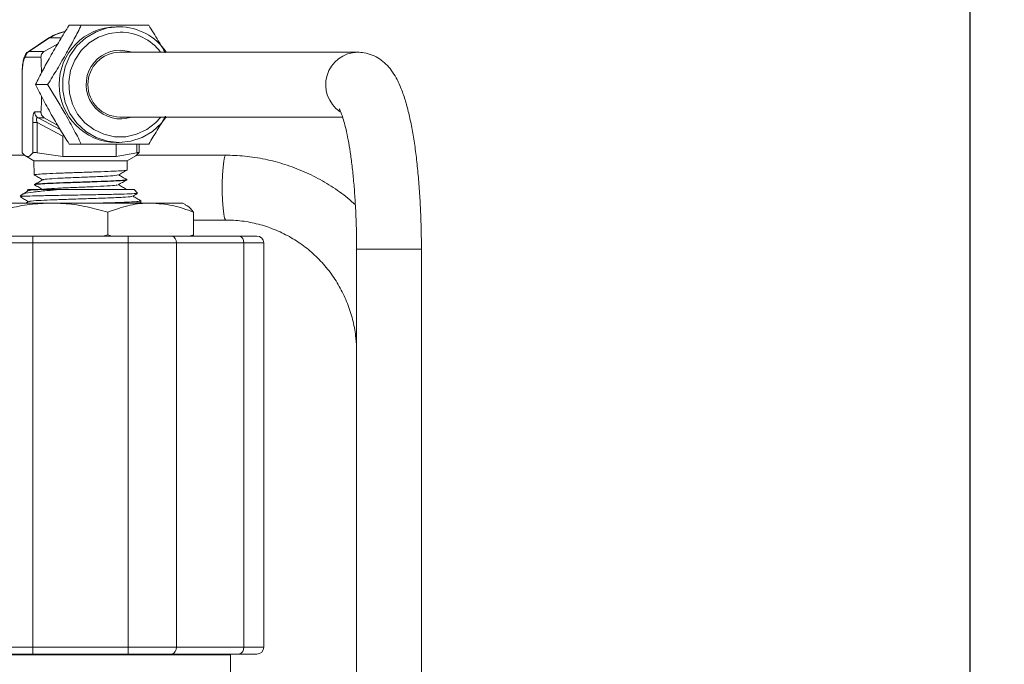
# Paper-space layout 'Technical' of a CAD drawing. Units: millimetres. Extents: x 0 to 25546, y 0 to 9489.
# Drawn here: x 1723 to 1867, y 1131 to 1226 of the extents above; entities that cross this region are included whole.
import ezdxf

# ---------------------------------------------------------------- set-up
doc = ezdxf.new("R2010")
doc.units = ezdxf.units.MM
doc.layers.add('LAYER1', color=7, linetype='Continuous')
doc.styles.add('SLDTEXTSTYLE1', font='TXT', dxfattribs={"width": 0.75})
doc.dimstyles.new('SLDDIMSTYLE1', dxfattribs={"dimtxt": 17.5, "dimasz": 16.51, "dimexe": 0, "dimexo": 0.0625, "dimgap": 4.375, "dimtad": 1, "dimdec": 0, "dimrnd": 1e-09, "dimzin": 12, "dimdsep": 46, "dimtxsty": 'SLDTEXTSTYLE1', "dimsah": 1, "dimcen": 0.09, "dimadec": 0, "dimazin": 3, "dimtfac": 1, "dimtdec": 0, "dimtofl": 0, "dimtmove": 0, "dimatfit": 3, "dimfxl": 1, "dimfrac": 2, "dimtolj": 1, "dimtzin": 12, "dimarcsym": 0})

# ---------------------------------------------------------------- blocks, each defined once
blk = doc.blocks.new('_D_4')
at = {"layer": 'LAYER1', "color": 7, "ltscale": 5, "transparency": 16777216}
for p, q in [((1560.22, 1248.12), (1867.44, 1248.12)), ((1862.44, 833.12), (1862.44, 1248.12)), ((1560.22, 833.12), (1867.44, 833.12))]:
    blk.add_line(p, q, dxfattribs=at)
for points in [[(1862.44, 1248.12), (1859.9, 1231.61), (1864.98, 1231.61)], [(1862.44, 833.12), (1864.98, 849.63), (1859.9, 849.63)]]:
    blk.add_solid(points, dxfattribs=at)
at = {"layer": 'LAYER1', "color": 7, "ltscale": 5, "transparency": 16777216, "char_height": 17.5, "attachment_point": 1, "rotation": 90, "style": 'SLDTEXTSTYLE1'}
for s, insert in [('2', (1839.62, 1061.88)), ('%%p', (1839.88, 1045.21)), ('415', (1839.62, 1006.42))]:
    blk.add_mtext(s, dxfattribs=dict(at, insert=insert))

psp = doc.layouts.new('Technical')

# ---------------------------------------------------------------- linework, layer by layer
at = {"color": 7, "linetype": 'Continuous', "lineweight": 18, "ltscale": 5}
for p, q in [((1730.08, 1225.33), (1731.87, 1225.33)), ((1737.43, 1225.1), (1736.99, 1225.1)), ((1727.21, 1223.49), (1724.18, 1221.48)), ((1727.21, 1223.49), (1726.97, 1223.36)), ((1727.21, 1223.49), (1728.95, 1223.49)), ((1726.97, 1223.36), (1724.05, 1221.43)), ((1728.42, 1222.61), (1726.44, 1221.48)), ((1725.95, 1220.62), (1723.69, 1220.62)), ((1724.18, 1221.48), (1726.44, 1221.48)), ((1772.46, 1221.36), (1737.53, 1221.36)), ((1723.18, 1218.02), (1723.18, 1206.62)), ((1723.2, 1218.02), (1723.18, 1218.02)), ((1723.2, 1218.02), (1723.2, 1206.59)), ((1725.14, 1216.6), (1726.93, 1216.6)), ((1725.03, 1212.59), (1725.95, 1212.59)), ((1724.73, 1206.59), (1724.73, 1211.03)), ((1725.39, 1211.03), (1724.73, 1211.03)), ((1729.18, 1209.03), (1725.39, 1211.03)), ((1725.39, 1211.03), (1725.39, 1206.59)), ((1726.44, 1211.73), (1725.52, 1211.73)), ((1725.52, 1211.73), (1728.77, 1210.01)), ((1726.44, 1211.73), (1728.42, 1210.6)), ((1737.53, 1211.84), (1770.25, 1211.84)), ((1729.18, 1209.03), (1729.18, 1206.03)), ((1730.08, 1207.87), (1731.87, 1207.87)), ((1736.98, 1207.87), (1736.98, 1206.03)), ((1736.99, 1208.1), (1737.43, 1208.1)), ((1740.01, 1206.59), (1740.01, 1207.87)), ((1740.36, 1206.62), (1740.36, 1207.87)), ((1723.57, 1206.23), (1604.66, 1206.23)), ((1723.2, 1206.59), (1723.19, 1206.62)), ((1729.18, 1206.03), (1725.39, 1206.59)), ((1740.01, 1206.59), (1736.98, 1206.03)), ((1740.34, 1206.59), (1739.86, 1206.12)), ((1753.09, 1206.23), (1739.97, 1206.23)), ((1723.67, 1206.12), (1724.91, 1205.4)), ((1724.91, 1205.4), (1724.97, 1203.34)), ((1724.91, 1205.4), (1738.63, 1205.4)), ((1736.98, 1206.03), (1729.18, 1206.03)), ((1738.59, 1204.06), (1738.63, 1205.4)), ((1738.63, 1205.4), (1739.87, 1206.12)), ((1725.01, 1201.93), (1725.02, 1201.88)), ((1738.54, 1202.61), (1738.54, 1202.65)), ((1723.26, 1200.55), (1722.91, 1200.2)), ((1723.91, 1201.13), (1724.1, 1201.01)), ((1724.14, 1201.2), (1723.96, 1201.16)), ((1739.62, 1201.2), (1728.74, 1201.2)), ((1738.41, 1201.22), (1738.48, 1201.2)), ((1738.5, 1201.2), (1738.5, 1201.21)), ((1740.15, 1200.67), (1739.62, 1201.2)), ((1727.47, 1199.2), (1717.17, 1199.2)), ((1723.38, 1200.2), (1722.91, 1200.2)), ((1724.13, 1199.43), (1723.74, 1199.2)), ((1742.06, 1199.2), (1727.47, 1199.2)), ((1740.45, 1199.2), (1740.61, 1199.3)), ((1740.62, 1199.52), (1740.58, 1199.53)), ((1740.62, 1199.31), (1740.62, 1199.52)), ((1746.77, 1199.2), (1742.06, 1199.2)), ((1747.21, 1198.95), (1746.77, 1199.2)), ((1735.77, 1197.86), (1735.77, 1194.54)), ((1748.36, 1197.86), (1748.36, 1194.54)), ((1748.36, 1196.71), (1753.09, 1196.71)), ((1724.77, 1193.36), (1717.7, 1193.36)), ((1718.4, 1194.36), (1724.77, 1194.36)), ((1724.77, 1193.36), (1724.77, 1194.36)), ((1724.77, 1194.36), (1738.77, 1194.36)), ((1724.77, 1193.36), (1724.77, 1133.96)), ((1738.77, 1193.36), (1724.77, 1193.36)), ((1735.03, 1194.36), (1735.77, 1194.54)), ((1735.77, 1194.54), (1736.36, 1194.36)), ((1738.77, 1193.36), (1738.77, 1194.36)), ((1738.77, 1194.36), (1745.13, 1194.36)), ((1738.77, 1133.96), (1738.77, 1193.36)), ((1745.84, 1193.36), (1738.77, 1193.36)), ((1745.13, 1194.36), (1755.03, 1194.36)), ((1745.84, 1193.36), (1745.84, 1133.96)), ((1755.74, 1193.36), (1745.84, 1193.36)), ((1747.77, 1194.36), (1748.36, 1194.54)), ((1748.36, 1194.54), (1748.17, 1194.36)), ((1755.03, 1194.36), (1757.67, 1194.36)), ((1755.74, 1133.96), (1755.74, 1193.36)), ((1758.67, 1193.36), (1755.74, 1193.36)), ((1758.67, 1193.36), (1758.67, 1133.96)), ((1772.31, 1192.45), (1772.31, 1114.14)), ((1781.83, 1192.45), (1772.31, 1192.45)), ((1781.83, 1104.35), (1781.83, 1192.45)), ((1717.7, 1133.96), (1724.77, 1133.96)), ((1724.77, 1132.96), (1724.77, 1133.96)), ((1724.77, 1133.96), (1738.77, 1133.96)), ((1738.77, 1132.96), (1738.77, 1133.96)), ((1738.77, 1133.96), (1745.84, 1133.96)), ((1745.84, 1133.96), (1755.74, 1133.96)), ((1755.74, 1133.96), (1758.67, 1133.96)), ((1753.77, 1132.86), (1709.78, 1132.86)), ((1724.77, 1132.96), (1718.4, 1132.96)), ((1738.77, 1132.96), (1724.77, 1132.96)), ((1745.13, 1132.96), (1738.77, 1132.96)), ((1755.03, 1132.96), (1745.13, 1132.96)), ((1753.77, 1127.14), (1753.77, 1132.86)), ((1757.67, 1132.96), (1755.03, 1132.96))]:
    psp.add_line(p, q, dxfattribs=at)
at = {"color": 7, "linetype": 'Continuous', "lineweight": 18, "ltscale": 5, "flags": 128}
for points in [[(1744.36, 1211.87), (1743.63, 1210.92), (1742.34, 1209.73), (1740.83, 1208.84), (1739.17, 1208.29), (1737.43, 1208.1), (1735.7, 1208.29), (1734.04, 1208.84), (1732.53, 1209.73), (1731.23, 1210.92), (1730.21, 1212.35), (1729.5, 1213.98), (1729.14, 1215.72), (1729.14, 1217.49), (1729.5, 1219.23), (1730.21, 1220.85), (1731.23, 1222.29), (1732.53, 1223.48), (1734.04, 1224.37), (1735.7, 1224.92), (1737.43, 1225.1), (1737.43, 1225.1)], [(1737.59, 1224.3), (1735.96, 1224.12), (1734.41, 1223.59), (1733.01, 1222.73), (1731.83, 1221.59), (1730.91, 1220.21), (1730.3, 1218.66), (1730.04, 1217.02), (1730.13, 1215.36), (1730.56, 1213.75), (1731.33, 1212.28), (1732.39, 1211.01), (1733.69, 1210.01), (1735.17, 1209.31), (1736.77, 1208.95), (1738.4, 1208.95), (1740, 1209.31), (1741.48, 1210.01), (1742.78, 1211.01), (1743.53, 1211.84)], [(1737.59, 1221.66), (1738.93, 1221.48), (1739.27, 1221.36)], [(1729.26, 1209.22), (1729.23, 1209.14), (1729.18, 1209.03)], [(1753.09, 1206.23), (1753.06, 1206.22), (1752.92, 1205.95), (1752.8, 1205.36), (1752.69, 1204.47), (1752.62, 1203.36), (1752.58, 1202.11), (1752.58, 1200.82), (1752.62, 1199.57), (1752.69, 1198.46), (1752.8, 1197.58), (1752.92, 1196.98), (1753.06, 1196.72), (1753.09, 1196.71)]]:
    psp.add_lwpolyline(points, dxfattribs=at)
at = {"color": 7, "linetype": 'Continuous', "lineweight": 18, "ltscale": 25}
for centre, radius, start, end in [((1737.12, 1216.6), 8.5, 90.8246, 269.1754), ((1737.4, 1216.79), 8.31, 33.3902, 89.7957), ((1737.56, 1216.79), 7.52, 37.5063, 89.8362), ((1724.7, 1220.62), 1, 120.7206, 180.1964), ((1737.63, 1216.62), 5.05, 90.472, 288.9989), ((1737.6, 1216.6), 4.76, 90.8367, 269.1633), ((1772.54, 1216.59), 4.77, 90.59, 236.2089), ((1726.03, 1212.59), 1, 179.8036, 239.2794), ((1744.95, 1193.48), 0.893, 351.9505, 78.5782), ((1754.85, 1193.48), 0.893, 351.9505, 78.5782), ((1757.67, 1193.36), 1, 0, 90), ((1744.95, 1133.83), 0.893, 281.4218, 8.0495), ((1754.85, 1133.83), 0.893, 281.4218, 8.0495), ((1757.67, 1133.96), 1, 270, 0)]:
    psp.add_arc(centre, radius, start, end, dxfattribs=at)
for centre, major_axis, ratio, start_param, end_param in [((1731.77, 1216.6), (-5.41, 6.25), 0.90711, 5.82435, 6.141073), ((1723.86, 1217.15), (-0.17, 3.46), 0.184427, 6.274072, 7.592188), ((1724.84, 1217.15), (-0.64, 4.33), 0.27657, 0.010532, 0.14302), ((1725.13, 1210.51), (-0.1, 2.08), 0.184427, 6.274072, 7.592188), ((1726.11, 1210.51), (-0.76, 1.21), 0.286439, 5.922977, 7.241093)]:
    psp.add_ellipse(centre, major_axis=major_axis, ratio=ratio, start_param=start_param, end_param=end_param, dxfattribs=at)
at = {"color": 7, "linetype": 'Continuous', "lineweight": 18, "ltscale": 5}
for points, knots in [([(1730.08, 1225.33), (1729.61, 1224.58), (1728.66, 1223.04), (1727.34, 1220.78), (1726.15, 1218.61), (1725.48, 1217.28), (1725.14, 1216.6)], [0, 0, 0, 0, 0.264605, 0.534948, 0.765343, 1, 1, 1, 1]), ([(1726.93, 1216.6), (1727.4, 1217.36), (1728.35, 1218.89), (1729.67, 1221.16), (1730.85, 1223.33), (1731.53, 1224.66), (1731.87, 1225.33)], [0, 0, 0, 0, 0.264605, 0.534948, 0.765343, 1, 1, 1, 1]), ([(1731.87, 1225.33), (1732.27, 1225.33), (1733.53, 1225.33), (1735.67, 1225.33), (1738.64, 1225.33), (1740.61, 1225.33), (1741.77, 1225.33)], [0, 0, 0, 0, 0.118052, 0.368945, 0.625923, 1, 1, 1, 1]), ([(1741.77, 1225.33), (1742.24, 1224.58), (1743.08, 1223.25), (1743.87, 1221.87), (1744.21, 1221.28)], [0, 0, 0, 0, 0.568755, 1, 1, 1, 1]), ([(1729.51, 1224.4), (1729.48, 1224.4), (1728.95, 1224.34), (1728.07, 1224), (1727.3, 1223.56), (1726.97, 1223.36)], [0, 0, 0, 0, 0.023008, 0.569232, 1, 1, 1, 1]), ([(1724.02, 1221.39), (1723.98, 1221.36), (1723.82, 1221.26), (1723.63, 1220.99), (1723.44, 1220.58), (1723.3, 1219.98), (1723.21, 1219.14), (1723.18, 1218.45), (1723.18, 1218.08), (1723.18, 1218.02)], [0, 0, 0, 0, 0.043521, 0.15473, 0.302839, 0.521441, 0.738627, 0.959906, 1, 1, 1, 1]), ([(1725.95, 1220.62), (1725.95, 1220.72), (1725.96, 1220.92), (1726.1, 1221.2), (1726.28, 1221.38), (1726.4, 1221.46), (1726.44, 1221.48)], [0, 0, 0, 0, 0.292175, 0.585027, 0.869412, 1, 1, 1, 1]), ([(1725.95, 1220.62), (1725.95, 1220.55), (1725.99, 1219.8), (1726.01, 1219.03), (1726.03, 1218.33)], [0, 0, 0, 0, 0.095094, 1, 1, 1, 1]), ([(1781.83, 1192.45), (1781.83, 1192.96), (1781.82, 1194.41), (1781.76, 1196.81), (1781.64, 1199.62), (1781.45, 1202.34), (1781.2, 1204.96), (1780.9, 1207.44), (1780.53, 1209.78), (1780.09, 1211.95), (1779.58, 1213.97), (1778.96, 1215.85), (1778.27, 1217.41), (1777.48, 1218.66), (1776.67, 1219.61), (1775.73, 1220.38), (1774.64, 1220.97), (1773.52, 1221.31), (1772.78, 1221.35), (1772.46, 1221.36)], [0, 0, 0, 0, 0.035722, 0.103671, 0.171712, 0.23992, 0.308414, 0.377362, 0.447013, 0.517775, 0.590374, 0.66624, 0.748376, 0.803651, 0.850132, 0.892223, 0.932036, 0.970853, 1, 1, 1, 1]), ([(1725.14, 1216.6), (1725.52, 1215.85), (1726.3, 1214.31), (1727.56, 1212.05), (1728.83, 1209.88), (1729.66, 1208.55), (1730.08, 1207.87)], [0, 0, 0, 0, 0.264605, 0.534948, 0.765343, 1, 1, 1, 1]), ([(1731.87, 1207.87), (1731.49, 1208.63), (1730.7, 1210.16), (1729.45, 1212.43), (1728.17, 1214.6), (1727.34, 1215.93), (1726.93, 1216.6)], [0, 0, 0, 0, 0.264605, 0.534948, 0.765343, 1, 1, 1, 1]), ([(1726.03, 1214.87), (1726.03, 1214.85), (1726.03, 1214.07), (1725.99, 1213.32), (1725.95, 1212.59)], [0, 0, 0, 0, 0.0273083, 1, 1, 1, 1]), ([(1726.44, 1211.73), (1726.36, 1211.78), (1726.18, 1211.9), (1726.02, 1212.16), (1725.95, 1212.41), (1725.95, 1212.55), (1725.95, 1212.59)], [0, 0, 0, 0, 0.292147, 0.585, 0.869386, 1, 1, 1, 1]), ([(1744.23, 1211.96), (1744.23, 1211.95), (1743.85, 1211.26), (1743.01, 1209.87), (1742.18, 1208.55), (1741.77, 1207.87)], [0, 0, 0, 0, 0.008404, 0.499659, 1, 1, 1, 1]), ([(1769.77, 1213.03), (1769.76, 1213.03), (1769.74, 1213.07), (1769.83, 1212.93), (1769.99, 1212.58), (1770.24, 1211.92), (1770.53, 1210.95), (1770.84, 1209.67), (1771.15, 1208.09), (1771.45, 1206.23), (1771.71, 1204.14), (1771.94, 1201.85), (1772.11, 1199.41), (1772.24, 1196.85), (1772.3, 1194.51), (1772.3, 1193.04), (1772.31, 1192.45)], [0, 0, 0, 0, 0.0003771, 0.0539504, 0.1135721, 0.1799338, 0.2526406, 0.3306062, 0.4125422, 0.4973009, 0.5840016, 0.6720181, 0.7609176, 0.8503988, 0.9402449, 1, 1, 1, 1]), ([(1741.77, 1207.87), (1740.61, 1207.87), (1738.66, 1207.87), (1735.69, 1207.87), (1733.55, 1207.87), (1732.27, 1207.87), (1731.87, 1207.87)], [0, 0, 0, 0, 0.3740754, 0.624629, 0.8819489, 1, 1, 1, 1]), ([(1723.2, 1206.59), (1723.37, 1206.39), (1723.72, 1205.99), (1724.24, 1206.01), (1724.57, 1206.4), (1724.73, 1206.59)], [0, 0, 0, 0, 0.338314, 0.68759, 1, 1, 1, 1]), ([(1725.39, 1206.59), (1725.29, 1206.61), (1725.11, 1206.65), (1724.89, 1206.66), (1724.77, 1206.63), (1724.74, 1206.6), (1724.73, 1206.59)], [0, 0, 0, 0, 0.292147, 0.585, 0.869386, 1, 1, 1, 1]), ([(1740.34, 1206.59), (1740.35, 1206.61), (1740.37, 1206.65), (1740.28, 1206.66), (1740.15, 1206.63), (1740.04, 1206.6), (1740.01, 1206.59)], [0, 0, 0, 0, 0.292175, 0.585027, 0.869412, 1, 1, 1, 1]), ([(1772.13, 1198.93), (1771.76, 1199.27), (1770.65, 1200.29), (1768.59, 1201.72), (1765.98, 1203.22), (1763.21, 1204.43), (1760.34, 1205.35), (1757.39, 1205.95), (1754.96, 1206.2), (1753.53, 1206.22), (1753.09, 1206.23)], [0, 0, 0, 0, 0.071674, 0.216028, 0.360362, 0.504678, 0.648977, 0.793261, 0.937533, 1, 1, 1, 1]), ([(1724.97, 1203.34), (1724.97, 1203.34), (1724.84, 1203.36), (1725.29, 1203.42), (1726.34, 1203.5), (1728.1, 1203.57), (1730.25, 1203.65), (1732.58, 1203.73), (1734.81, 1203.81), (1736.72, 1203.89), (1738.01, 1203.96), (1738.62, 1204.02), (1738.53, 1204.06), (1738.5, 1204.07)], [0, 0, 0, 0, 0.000305, 0.10756, 0.214859, 0.322201, 0.42958, 0.536988, 0.644438, 0.751933, 0.859466, 0.967029, 1, 1, 1, 1]), ([(1724.96, 1203.34), (1725.17, 1203.22), (1725.58, 1202.98), (1725.99, 1202.74), (1726.2, 1202.62)], [0, 0, 0, 0, 0.509167, 1, 1, 1, 1]), ([(1726.31, 1202.61), (1726.27, 1202.62), (1726.06, 1202.66), (1726.75, 1202.73), (1728.31, 1202.84), (1730.62, 1202.94), (1733.14, 1203.04), (1735.38, 1203.14), (1736.94, 1203.24), (1737.15, 1203.3), (1737.25, 1203.33)], [0, 0, 0, 0, 0.0316185, 0.1732037, 0.3148555, 0.4565738, 0.5983587, 0.7402101, 0.882128, 1, 1, 1, 1]), ([(1737.32, 1203.33), (1737.53, 1203.45), (1737.96, 1203.7), (1738.38, 1203.94), (1738.59, 1204.06)], [0, 0, 0, 0, 0.499773, 1, 1, 1, 1]), ([(1738.55, 1202.66), (1738.35, 1202.77), (1737.95, 1203.01), (1737.55, 1203.24), (1737.36, 1203.35)], [0, 0, 0, 0, 0.512215, 1, 1, 1, 1]), ([(1725, 1201.89), (1725.21, 1201.77), (1725.62, 1201.53), (1726.03, 1201.29), (1726.23, 1201.17)], [0, 0, 0, 0, 0.512908, 1, 1, 1, 1]), ([(1726.23, 1202.64), (1726.03, 1202.52), (1725.62, 1202.29), (1725.21, 1202.05), (1725.01, 1201.94)], [0, 0, 0, 0, 0.499927, 1, 1, 1, 1]), ([(1738.48, 1202.65), (1738.46, 1202.63), (1738.41, 1202.59), (1737.44, 1202.52), (1735.85, 1202.44), (1733.77, 1202.36), (1731.47, 1202.28), (1729.21, 1202.21), (1727.23, 1202.13), (1725.8, 1202.05), (1725.04, 1201.98), (1725.09, 1201.95), (1725.11, 1201.93)], [0, 0, 0, 0, 0.083892, 0.191496, 0.29906, 0.40659, 0.514089, 0.621542, 0.728953, 0.836328, 0.943673, 1, 1, 1, 1]), ([(1725.11, 1201.88), (1725.09, 1201.9), (1725.04, 1201.94), (1725.78, 1202), (1727.19, 1202.08), (1729.16, 1202.16), (1731.42, 1202.24), (1733.72, 1202.31), (1735.8, 1202.39), (1737.41, 1202.47), (1738.4, 1202.54), (1738.46, 1202.59), (1738.48, 1202.61)], [0, 0, 0, 0, 0.054247, 0.161505, 0.268797, 0.376135, 0.483515, 0.590929, 0.698374, 0.805865, 0.913398, 1, 1, 1, 1]), ([(1726.33, 1201.19), (1726.32, 1201.2), (1726.22, 1201.23), (1727.07, 1201.31), (1728.8, 1201.41), (1731.19, 1201.51), (1733.68, 1201.61), (1735.76, 1201.72), (1737.06, 1201.8), (1737.13, 1201.86), (1737.16, 1201.88)], [0, 0, 0, 0, 0.022719, 0.170397, 0.318145, 0.465962, 0.61385, 0.761807, 0.909834, 1, 1, 1, 1]), ([(1737.29, 1201.88), (1737.5, 1202), (1737.92, 1202.25), (1738.34, 1202.49), (1738.56, 1202.61)], [0, 0, 0, 0, 0.49974, 1, 1, 1, 1]), ([(1738.52, 1201.2), (1738.31, 1201.32), (1737.91, 1201.55), (1737.51, 1201.78), (1737.32, 1201.9)], [0, 0, 0, 0, 0.509541, 1, 1, 1, 1]), ([(1724.13, 1201.03), (1723.93, 1200.91), (1723.67, 1200.76), (1723.4, 1200.61), (1723.34, 1200.57)], [0, 0, 0, 0, 0.767385, 1, 1, 1, 1]), ([(1723.37, 1200.52), (1723.4, 1200.55), (1723.49, 1200.65), (1724.68, 1200.82), (1726.54, 1201.01), (1728.08, 1201.14), (1728.74, 1201.2)], [0, 0, 0, 0, 0.148564, 0.458159, 0.767891, 1, 1, 1, 1]), ([(1740.08, 1200.64), (1740.04, 1200.63), (1739.94, 1200.6), (1738.71, 1200.55), (1736.68, 1200.49), (1734.22, 1200.44), (1731.54, 1200.39), (1728.82, 1200.34), (1726.2, 1200.29), (1724.34, 1200.24), (1723.66, 1200.21), (1723.38, 1200.2)], [0, 0, 0, 0, 0.088699, 0.207535, 0.327865, 0.448157, 0.544619, 0.666941, 0.789552, 0.913469, 1, 1, 1, 1]), ([(1725.99, 1201.2), (1725.45, 1201.2), (1724.66, 1201.2), (1724.26, 1201.2), (1724.14, 1201.2)], [0, 0, 0, 0, 0.697386, 1, 1, 1, 1]), ([(1725.99, 1201.2), (1725.73, 1201.18), (1724.87, 1201.14), (1724.13, 1201.08), (1724.22, 1201.04), (1724.24, 1201.03)], [0, 0, 0, 0, 0.25573, 0.85122, 1, 1, 1, 1]), ([(1728.74, 1201.2), (1727.99, 1201.2), (1726.96, 1201.2), (1726.2, 1201.2), (1725.99, 1201.2)], [0, 0, 0, 0, 0.727354, 1, 1, 1, 1]), ([(1739.4, 1200.2), (1739.61, 1200.32), (1739.84, 1200.45), (1740.07, 1200.58), (1740.1, 1200.6)], [0, 0, 0, 0, 0.867606, 1, 1, 1, 1]), ([(1727.47, 1199.2), (1726.42, 1199.16), (1724.29, 1199.08), (1721.53, 1198.53), (1719.83, 1198.05), (1719.17, 1197.86)], [0, 0, 0, 0, 0.375137, 0.755531, 1, 1, 1, 1]), ([(1723.38, 1200.2), (1723.14, 1200.17), (1722.82, 1200.14), (1722.96, 1200.11), (1723, 1200.1)], [0, 0, 0, 0, 0.7533637, 1, 1, 1, 1]), ([(1722.92, 1200.1), (1723.12, 1199.98), (1723.52, 1199.75), (1723.91, 1199.53), (1724.1, 1199.41)], [0, 0, 0, 0, 0.510754, 1, 1, 1, 1]), ([(1739.26, 1200.2), (1739.26, 1200.19), (1739.28, 1200.14), (1738.07, 1200.05), (1735.87, 1199.95), (1732.98, 1199.86), (1730.14, 1199.76), (1727.74, 1199.68), (1726.17, 1199.61), (1724.89, 1199.54), (1724.12, 1199.48), (1724.22, 1199.44), (1724.24, 1199.43)], [0, 0, 0, 0, 0.059639, 0.189238, 0.318836, 0.448434, 0.578033, 0.679531, 0.782367, 0.838022, 0.967621, 1, 1, 1, 1]), ([(1735.77, 1197.86), (1734.76, 1198.14), (1732.75, 1198.7), (1729.96, 1199.13), (1728.19, 1199.18), (1727.47, 1199.2)], [0, 0, 0, 0, 0.369248, 0.741734, 1, 1, 1, 1]), ([(1734.65, 1199.2), (1735.24, 1199.22), (1736.55, 1199.26), (1738.25, 1199.32), (1739.62, 1199.39), (1740.48, 1199.46), (1740.56, 1199.5), (1740.6, 1199.52)], [0, 0, 0, 0, 0.173159, 0.383533, 0.597565, 0.807939, 1, 1, 1, 1]), ([(1742.06, 1199.2), (1741.91, 1199.2), (1740.78, 1199.19), (1738.65, 1198.9), (1736.73, 1198.21), (1735.77, 1197.86)], [0, 0, 0, 0, 0.070104, 0.530791, 1, 1, 1, 1]), ([(1740.61, 1199.53), (1740.41, 1199.65), (1740.02, 1199.88), (1739.62, 1200.1), (1739.43, 1200.21)], [0, 0, 0, 0, 0.510691, 1, 1, 1, 1]), ([(1740.55, 1199.3), (1740.53, 1199.28), (1740.48, 1199.25), (1740.01, 1199.22), (1739.78, 1199.2)], [0, 0, 0, 0, 0.500819, 1, 1, 1, 1]), ([(1748.36, 1197.86), (1747.34, 1198.24), (1745.27, 1198.99), (1743.14, 1199.13), (1742.06, 1199.2)], [0, 0, 0, 0, 0.495458, 1, 1, 1, 1]), ([(1747.18, 1198.91), (1747.27, 1198.88), (1747.67, 1198.73), (1748.05, 1198.25), (1748.36, 1197.86)], [0, 0, 0, 0, 0.208833, 1, 1, 1, 1]), ([(1753.09, 1196.71), (1753.48, 1196.7), (1754.68, 1196.68), (1756.69, 1196.42), (1759.07, 1195.8), (1761.36, 1194.88), (1763.51, 1193.68), (1765.49, 1192.21), (1767.27, 1190.49), (1768.82, 1188.56), (1770.11, 1186.45), (1771.12, 1184.19), (1771.84, 1181.82), (1772.24, 1179.53), (1772.29, 1178.03), (1772.31, 1177.35)], [0, 0, 0, 0, 0.038276, 0.11969, 0.201144, 0.282589, 0.364018, 0.445425, 0.526806, 0.60816, 0.689486, 0.770785, 0.852061, 0.933318, 1, 1, 1, 1]), ([(1753.77, 1132.86), (1753.77, 1132.88), (1753.76, 1132.92), (1753.74, 1132.95), (1753.74, 1132.96)], [0, 0, 0, 0, 0.623494, 1, 1, 1, 1])]:
    psp.add_open_spline(points, degree=3, knots=knots, dxfattribs=at)

# ---------------------------------------------------------------- dimensions: what is measured, and where the dimension line sits
at = {"layer": 'LAYER1', "color": 7, "ltscale": 5}
dim = psp.add_linear_dim(base=(1862.44, 1248.12), p1=(1555.22, 833.12), p2=(1555.22, 1248.12), angle=90, text='<>%%p2', dimstyle='SLDDIMSTYLE1', dxfattribs=at)
dim.commit()
dim.dimension.update_dxf_attribs({"geometry": '_D_4', "text_midpoint": (1862.44, 1040.62), "dimtype": 160})

doc.saveas('drawing.dxf')
